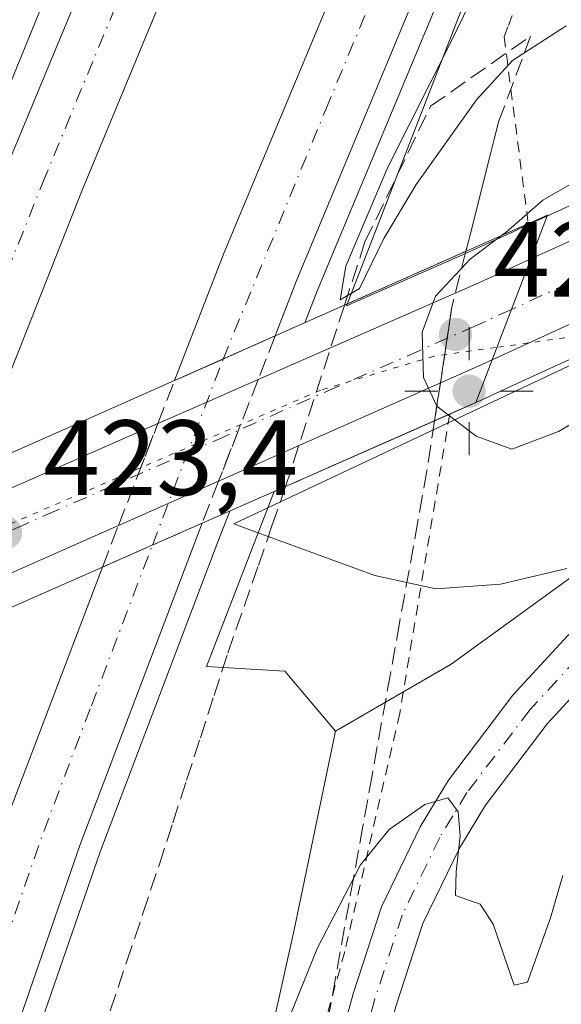
# Model space of a CAD drawing. Units: metres. Extents: x 604454 to 607919, y 4701456 to 4703821.
# Drawn here: x 607388 to 607439, y 4701602 to 4701694 of the extents above; entities that cross this region are included whole.
import ezdxf

# ---------------------------------------------------------------- set-up
doc = ezdxf.new("R2010")
doc.units = ezdxf.units.M
doc.header["$MEASUREMENT"] = 0
for name, pattern in [('DGN Style 2', [1.6480167562047852, 0.988810053722871, -0.6592067024819142]), ('DGN Style 3', [2.307223458686699, 1.648016756204785, -0.6592067024819142]), ('DGN Style 4', [2.6384748266838614, 1.318413404963828, -0.6592067024819142, 0.001648016756204785, -0.6592067024819142]), ('DGN Style 5', [1.1536117293433497, 0.4944050268614355, -0.6592067024819142])]:
    doc.linetypes.add(name, pattern=pattern)
for name, color, linetype, lineweight in [('Alambrada', 7, 'DGN Style 2', 0), ('Arcén (en calzada doble)', 91, 'Continuous', 13), ('Carretera de calzada doble Cxs', 1, 'Continuous', 13), ('Carretera de calzada doble eje', 1, 'DGN Style 4', 0), ('Carretera de calzada doble eje oculto', 23, 'DGN Style 4', 0), ('Carretera de calzada doble oculto Cxs', 2, 'DGN Style 3', 13), ('Carretera de calzada única Cxs', 7, 'Continuous', 13), ('Carretera de calzada única eje', 7, 'DGN Style 4', 0), ('Curva de nivel normal', 30, 'Continuous', 0), ('Matorral CxS', 135, 'Continuous', 0), ('Núcleo urbano CxS', 7, 'Continuous', 0), ('Pastizal CxS', 92, 'Continuous', 0), ('Pista no pavimentada Cxs', 111, 'Continuous', 0), ('Pista no pavimentada eje', 91, 'DGN Style 4', 0), ('Puente Cxs', 1, 'Continuous', 13), ('Punto de cota en terreno', 7, 'Continuous', 0), ('Punto geodésico', 7, 'Continuous', 0), ('Rótulo de punto de cota en construcción', 7, 'Continuous', 0), ('Talud superficial', 30, 'DGN Style 3', 0), ('Vía pecuaria CxS', 92, 'Continuous', 13), ('Vía pecuaria eje', 92, 'DGN Style 5', 0)]:
    doc.layers.add(name, color=color, linetype=linetype, lineweight=lineweight)
doc.styles.add('Style-Arial', font='txt')

# ---------------------------------------------------------------- blocks, each defined once
blk = doc.blocks.new('*U9')
at = {"layer": 'Pastizal CxS', "color": 92, "linetype": 'Continuous', "lineweight": 0}
for points in [[(607460.4628999997, 4701686.558499999, 419.2339000000065), (607437.4839000005, 4701676.029100001, 419.524900000004), (607434.8075000001, 4701674.8103, 419.0681999999942), (607434.8032000001, 4701674.808300001, 419.0675000000047), (607434.7988999998, 4701674.806299999, 419.0669000000053), (607429.9419, 4701672.577099999, 418.0053999999946), (607418.7867000002, 4701667.683499999, 415.8013999999966), (607429.0208999999, 4701694.035700001, 415.6757999999973), (607439.8262999998, 4701721.706499999, 415.8564999999944)], [(607461.4342999998, 4701657.9343, 417.974000000002), (607428.5877, 4701634.1557, 418.9177000000054), (607417.7828000003, 4701627.886, 417.3582000000025), (607413.0292999997, 4701633.506899999, 415.9891999999964), (607405.6816999996, 4701633.939099999, 415.8889999999956), (607412.0351999998, 4701650.298699999, 415.3561000000045), (607431.7374999998, 4701659.0075, 420.8944000000047), (607433.6695999998, 4701659.902799999, 421.1974999999948), (607433.6756999996, 4701659.9056, 421.1977999999945), (607433.6818000004, 4701659.908399999, 421.1980999999942), (607479.5782000005, 4701680.936699999, 419.3454000000056)]]:
    blk.add_polyline3d(points, dxfattribs=at)
blk = doc.blocks.new('*U16')
at = {"layer": 'Talud superficial', "color": 30, "linetype": 'DGN Style 3', "lineweight": 0}
blk.add_polyline3d([(607418.9501, 4701667.890100001, 416.4924000000028), (607418.6067000004, 4701667.7378, 416.4833000000072), (607420.5297999998, 4701673.659800001, 416.8478000000032), (607426.6682000002, 4701686.359800001, 416.0627999999998), (607436.0344000002, 4701692.921499999, 415.2280000000028), (607433.0181999998, 4701684.8782, 417.3218000000052), (607429.9782999996, 4701672.780999999, 420.2914000000019)], close=True, dxfattribs=at)
blk.add_polyline3d([(607396.6900000004, 4701601.720100001, 415.7335000000021), (607398.2100000001, 4701606.270099999, 415.6977999999945), (607399.7400000002, 4701610.8101, 415.8353999999963), (607401.2599999999, 4701615.360099999, 415.7525000000023), (607402.5499999998, 4701619.3201, 415.5947000000015), (607403.8300000001, 4701623.290100001, 415.7741999999998), (607405.1200000001, 4701627.2501, 415.985400000005), (607406.4000000004, 4701631.220100001, 416.1282000000065), (607407.6900000004, 4701635.1801, 416.2856000000029), (607410.5499999998, 4701643.4001, 416.0051999999997), (607411.8200000003, 4701647.090100001, 416.2409999999945), (607413.1001000004, 4701650.780099999, 416.4658000000054), (607427.0451999997, 4701656.933499999, 420.7186999999976), (607426.3300000001, 4701652.2501, 419.5424000000058), (607425.4800000006, 4701647.5001, 419.4677999999985), (607423.7599999999, 4701638.0001, 418.8136999999988), (607422.9100000003, 4701633.2501, 418.8834000000061), (607421.1900000004, 4701623.7501, 419.252999999997), (607420.3399999999, 4701619.0101, 419.5847000000067), (607419.4491999998, 4701614.09, 420.0743999999977), (607418.6200000001, 4701609.5101, 420.5062999999937), (607417.7699999996, 4701604.7601, 420.9190999999992), (607416.9100000003, 4701600.0101, 421.2258000000002)], dxfattribs=at)
blk = doc.blocks.new('5PATER')
at = {"layer": 'Núcleo urbano CxS', "linetype": 'Continuous', "lineweight": 0}
h = blk.add_hatch(color=51, dxfattribs=at)
edge = h.paths.add_edge_path()
edge.add_ellipse((0, 0), major_axis=(-0.1095731443231308, -0.1110710700762829), ratio=0.9994222409660322, start_angle=0, end_angle=360)
blk = doc.blocks.new('5PGEO')
at = {"layer": 'Punto geodésico', "linetype": 'Continuous', "lineweight": 0}
h = blk.add_hatch(color=5, dxfattribs=at)
edge = h.paths.add_edge_path()
edge.add_ellipse((9.672975540161133e-05, -1.615428924560547e-05), major_axis=(-0.1095731434929149, -0.1110710692347192), ratio=0.9994222409660306, start_angle=0, end_angle=360)
at = {"layer": 'Punto geodésico', "color": 5, "linetype": 'Continuous', "lineweight": 0}
for p, q in [((0, 0.291), (0, 0.6)), ((-0.292, 0), (-0.6, 0)), ((0.291, 0), (0.6, 0)), ((0, -0.291), (0, -0.6))]:
    blk.add_line(p, q, dxfattribs=at)

msp = doc.modelspace()

# ---------------------------------------------------------------- linework, layer by layer
at = {"layer": 'Alambrada', "color": 7, "linetype": 'DGN Style 2', "lineweight": 0}
for points in [[(607450.3000999996, 4701730.4001, 414.7375999999931), (607436.0500999996, 4701699.470100001, 416.1955000000016), (607433.9001000002, 4701693.770099999, 415.2562000000034), (607433.5500999996, 4701692.850099999, 415.1972999999998), (607435.7801000001, 4701675.590100001, 421.3090999999986)], [(607428.4645999996, 4701657.5766, 421.0424999999959), (607428.4600999998, 4701657.550100001, 421.0440999999992), (607423.7801000001, 4701629.5601, 419.1073000000033), (607418.6401000004, 4701607.2601, 420.7363999999943), (607407.6401000004, 4701567.880100001, 422.3757000000041), (607395.6001000004, 4701528.850099999, 422.972299999994), (607384.9567, 4701499.6985, 422.9894000000059), (607384.9566000003, 4701499.6984, 422.9894000000059)]]:
    msp.add_polyline3d(points, dxfattribs=at)
at = {"layer": 'Arcén (en calzada doble)', "color": 91, "linetype": 'Continuous', "lineweight": 13}
for points in [[(607901.0278000003, 4702375.9165, 421.085699999996), (607899.0100999996, 4702373.7301, 421.0406999999978), (607866.3901000004, 4702339.0801, 420.6227000000072), (607839.6001000004, 4702311.2301, 421.0341000000044), (607783.6401000004, 4702254.0601, 421.0917999999947), (607757.0701000001, 4702227.4301, 423.8215999999957), (607731.8901000004, 4702200.890100001, 419.6511000000028), (607698.5500999996, 4702166.440099999, 419.2719999999972), (607645.6901000004, 4702107.7601, 418.6543999999994), (607609.2600999996, 4702063.9301, 418.2768000000069), (607592.1901000004, 4702042.360099999, 418.4054999999935), (607561.3501000004, 4702001.1801, 418.857999999993), (607542.7100999998, 4701974.920100001, 419.1717999999965), (607515.0701000001, 4701933.350099999, 418.5124000000069), (607497.3201000001, 4701905.340100001, 418.4645000000019), (607477.1001000004, 4701871.4301, 419.3776000000071), (607450.3000999996, 4701823.100099999, 418.3277999999991), (607437.1401000004, 4701797.610099999, 416.5736999999936), (607423.0500999996, 4701768.9101, 416.3901999999944), (607408.0701000001, 4701736.5701, 416.7286000000022), (607394.3300999999, 4701705.7301, 416.5578999999998), (607375.5100999996, 4701659.5101, 417.1800999999978), (607370.4401000004, 4701646.4101, 419.2654000000039), (607370.4346000003, 4701646.3958, 419.2636999999959)], [(607901.7812999999, 4702327.215299999, 421.4600000000065), (607898.5800999999, 4702323.850099999, 421.5093999999954), (607858.8501000004, 4702282.6501, 420.8554000000004), (607826.6401000004, 4702249.9901, 420.2214999999997), (607791.4200999998, 4702213.390100001, 419.678700000004), (607761.4101, 4702182.630100001, 419.4170000000013), (607738.5100999996, 4702158.6601, 419.3831000000064), (607704.0000999998, 4702121.4001, 419.0495999999985), (607674.0800999999, 4702088.0701, 418.250199999995), (607630.1601, 4702035.590100001, 417.6500999999989), (607603.5800999999, 4702000.840100001, 417.2590000000055), (607578.5500999996, 4701966.720100001, 417.7538000000059), (607549.8901000004, 4701923.710100001, 416.6377000000066), (607520.3501000004, 4701876.970100001, 416.3380000000034), (607497.2600999996, 4701837.1801, 416.4364999999962), (607486.6001000004, 4701817.610099999, 416.6613999999972), (607463.0500999996, 4701772.470100001, 415.7753999999986), (607451.4401000004, 4701749.1801, 415.8169999999955), (607428.3501000004, 4701698.5601, 416.0078999999969), (607416.1001000004, 4701669.1501, 416.4106999999931), (607414.8901000004, 4701666.090100001, 416.4959999999992)], [(607407.8864000002, 4701648.480699999, 416.6149000000005), (607406.7500999998, 4701645.590100001, 416.5898000000016), (607395.7301000003, 4701616.600099999, 416.3059999999969), (607385.0301000001, 4701585.7601, 416.4097000000039), (607375.7600999996, 4701558.040100001, 416.6606999999931), (607367.9401000004, 4701532.850099999, 416.7045000000071), (607358.3733000001, 4701499.2937, 416.5984999999928)]]:
    msp.add_polyline3d(points, dxfattribs=at)
at = {"layer": 'Carretera de calzada doble Cxs', "color": 1, "linetype": 'Continuous', "lineweight": 13, "extrusion": (0.3998860246694155, -0.899848386242131, 0.1742528308278641), "elevation": -3987817.334298981, "flags": 128}
msp.add_lwpolyline([(2464401.769575417, 706107.8498359224), (2464406.741908689, 706107.809495659), (2464406.909207279, 706107.8052538589), (2464412.062139967, 706107.7882943951)], dxfattribs=at)
at = {"layer": 'Carretera de calzada doble Cxs', "color": 1, "linetype": 'Continuous', "lineweight": 13, "extrusion": (-0.00534262556781009, -0.002339417738324026, 0.999982991593701), "elevation": -13827.51476134104, "flags": 128}
msp.add_lwpolyline([(607398.8577469866, 4701627.857495907), (607394.177354574, 4701625.808090299)], dxfattribs=at)
at = {"layer": 'Carretera de calzada doble Cxs', "color": 1, "linetype": 'Continuous', "lineweight": 13, "extrusion": (0.1645663863965396, 0.07242093523110885, 0.9837037727937392), "elevation": 440865.2020286912, "flags": 128}
msp.add_lwpolyline([(4058716.707391166, -2409742.86780426), (4058716.707391166, -2409737.692517339)], dxfattribs=at)
at = {"layer": 'Carretera de calzada doble Cxs', "color": 1, "linetype": 'Continuous', "lineweight": 13}
for points in [[(607901.2592000002, 4702360.962900001, 421.2016000000004), (607873.9101, 4702331.9301, 420.9198000000034), (607834.7301000003, 4702291.5001, 420.3555999999954), (607794.5800999999, 4702250.4001, 419.920499999993), (607739.5800999999, 4702193.710100001, 419.2599999999948), (607706.1001000004, 4702158.630100001, 418.9939000000013), (607683.0100999996, 4702133.690099999, 418.7881999999955), (607653.9200999998, 4702100.690099999, 418.3242999999929), (607617.3300999999, 4702056.890100001, 417.9438999999985), (607569.9801000003, 4701994.9001, 417.2388999999966), (607535.7500999998, 4701946.1801, 416.7565999999933), (607523.6001000004, 4701927.8301, 416.6803000000073), (607505.9801000003, 4701900.0101, 416.5317000000068), (607485.9101, 4701866.3301, 416.3806999999942), (607459.2801000001, 4701818.340100001, 416.2416999999987), (607446.2100999998, 4701793.050100001, 416.227899999998), (607432.2301000003, 4701764.520099999, 416.1766000000061), (607417.3201000001, 4701732.360099999, 416.241399999999), (607403.6700999998, 4701701.720100001, 416.3986000000005), (607394.0100999996, 4701678.360099999, 416.4682999999932), (607383.6700999998, 4701652.2601, 417.4523000000045)], [(607402.7100999998, 4701660.690099999, 416.607600000003), (607407.3501000004, 4701672.670100001, 416.3821000000025), (607419.6901000004, 4701702.3101, 416.4812999999995), (607442.9600999998, 4701753.2601, 416.6236000000063), (607454.6601, 4701776.720100001, 416.5593999999983), (607478.3000999996, 4701822.0801, 416.7580000000016), (607489.0301000001, 4701841.770099999, 416.6543999999994), (607512.2801000001, 4701881.840100001, 416.5589000000036), (607541.9801000003, 4701928.840100001, 417.0402000000031), (607555.3000999996, 4701949.1501, 417.213699999993), (607571.2801000001, 4701972.0001, 417.4746000000014), (607596.3901000004, 4702006.2401, 417.786500000002), (607623.1401000004, 4702041.210100001, 418.204700000002), (607667.2100999998, 4702093.860099999, 418.741399999999), (607697.0500999996, 4702127.690099999, 419.1863000000012), (607754.3000999996, 4702189.210100001, 419.8086000000039), (607782.9801000003, 4702218.940099999, 419.7734999999957), (607801.9801000003, 4702237.9901, 420.0485000000045), (607846.0500999996, 4702283.040100001, 420.699099999998), (607891.8000999996, 4702330.3201, 421.3179999999993), (607901.5725999996, 4702340.7062, 421.4501000000019)], [(607374.2801000001, 4701648.100099999, 419.0377000000008), (607378.1401000004, 4701658.5101, 416.9517999999953), (607387.2100999998, 4701681.1501, 416.8393999999971), (607396.9200999998, 4701704.610099999, 416.7045999999973), (607410.6201, 4701735.4101, 416.6153000000049), (607425.5800999999, 4701767.690099999, 416.4988000000012), (607439.6401000004, 4701796.350099999, 416.6057000000001), (607452.7801000001, 4701821.800100001, 417.0194000000047), (607465.3901000004, 4701844.920100001, 417.1003999999957), (607479.5301000001, 4701870.0101, 417.752999999997), (607499.7100999998, 4701903.880100001, 417.3417000000045), (607517.4200999998, 4701931.840100001, 417.1826000000001), (607529.6601, 4701950.3101, 418.254700000005), (607545.0100999996, 4701973.3301, 418.0283999999957), (607563.6201, 4701999.540100001, 417.9453999999969), (607594.4200999998, 4702040.6601, 418.2305999999954), (607611.4401000004, 4702062.1601, 418.3307999999961), (607647.8201000001, 4702105.9301, 418.7449999999953), (607654.9600999998, 4702113.9301, 418.7857999999979), (607677.3300999999, 4702138.710100001, 419.1324000000022), (607700.6001000004, 4702164.540100001, 419.3570000000037)], [(607736.9401000004, 4702160.140100001, 419.2786999999953), (607702.3901000004, 4702122.850099999, 418.8282999999938), (607672.4401000004, 4702089.4901, 418.3671999999933), (607628.4600999998, 4702036.9301, 417.7608000000037), (607601.8501000004, 4702002.1501, 417.3858999999939), (607576.7801000001, 4701967.970100001, 417.0714000000008), (607561.3300999999, 4701945.130100001, 417.0090999999957), (607548.0701000001, 4701924.890100001, 416.5927999999985), (607533.6700999998, 4701902.380100001, 417.0007000000041), (607518.5000999998, 4701878.090100001, 416.2566999999981), (607506.6601, 4701857.970100001, 416.3965999999928), (607495.3701, 4701838.2401, 416.3010999999969), (607484.6901000004, 4701818.640100001, 416.7642000000051), (607472.3000999996, 4701795.2301, 416.0338999999949), (607461.1201, 4701773.440099999, 415.9977000000072), (607449.5000999998, 4701750.110099999, 415.9888000000064), (607438.6201, 4701726.670100001, 416.3637000000017), (607426.3501000004, 4701699.420100001, 416.0804999999964), (607414.1001000004, 4701669.960100001, 416.3723999999929), (607412.1201, 4701664.860099999, 416.547000000006)], [(607446.2100999998, 4701793.050100001, 416.227899999998), (607432.2301000003, 4701764.520099999, 416.1766000000061), (607417.3201000001, 4701732.360099999, 416.241399999999), (607403.6700999998, 4701701.720100001, 416.3986000000005), (607394.0100999996, 4701678.360099999, 416.4682999999932), (607383.6700999998, 4701652.2601, 417.4523000000045), (607378.9600999998, 4701650.180000001, 417.8420000000042), (607378.9360999997, 4701650.169299999, 417.8457000000053), (607374.2801000001, 4701648.100099999, 419.0377000000008), (607378.1401000004, 4701658.5101, 416.9517999999953), (607387.2100999998, 4701681.1501, 416.8393999999971), (607396.9200999998, 4701704.610099999, 416.7045999999973), (607410.6201, 4701735.4101, 416.6153000000049), (607425.5800999999, 4701767.690099999, 416.4988000000012), (607439.6401000004, 4701796.350099999, 416.6057000000001)], [(607449.5000999998, 4701750.110099999, 415.9888000000064), (607438.6201, 4701726.670100001, 416.3637000000017), (607426.3501000004, 4701699.420100001, 416.0804999999964), (607414.1001000004, 4701669.960100001, 416.3723999999929), (607412.1201, 4701664.860099999, 416.547000000006), (607407.4101, 4701662.770099999, 416.5636999999988), (607407.2571, 4701662.702299999, 416.5679999999993), (607402.7100999998, 4701660.690099999, 416.607600000003), (607407.3501000004, 4701672.670100001, 416.3821000000025), (607419.6901000004, 4701702.3101, 416.4812999999995), (607442.9600999998, 4701753.2601, 416.6236000000063)], [(607405.3000999996, 4701647.340100001, 416.7486000000063), (607404.8901000004, 4701646.300100001, 416.6741000000038), (607393.8701, 4701617.290100001, 416.4052999999985), (607383.1700999998, 4701586.4101, 416.5345999999991), (607373.8901000004, 4701558.6501, 416.6579999999958), (607366.0500999996, 4701533.4301, 416.7498000000051), (607357.8000999996, 4701505.5701, 416.6975999999996), (607356.0323000001, 4701499.257999999, 416.6837999999989)], [(607348.5800999999, 4701499.144500001, 417.2537000000011), (607359.1001000004, 4701535.540100001, 417.1051000000007), (607366.9801000003, 4701560.860099999, 416.9685000000027), (607376.3000999996, 4701588.7501, 416.8966999999975), (607387.0500999996, 4701619.7601, 416.6073999999935), (607395.9600999998, 4701643.2401, 417.6493000000046)]]:
    msp.add_polyline3d(points, dxfattribs=at)
msp.add_polyline3d([(607395.9600999998, 4701643.2401, 417.6493000000046), (607400.6196999997, 4701645.290899999, 416.7188000000024), (607405.3000999996, 4701647.340100001, 416.7486000000063), (607404.8901000004, 4701646.300100001, 416.6741000000038), (607393.8701, 4701617.290100001, 416.4052999999985), (607383.1700999998, 4701586.4101, 416.5345999999991), (607373.8901000004, 4701558.6501, 416.6579999999958), (607366.0500999996, 4701533.4301, 416.7498000000051), (607357.8000999996, 4701505.5701, 416.6975999999996), (607356.0323999999, 4701499.257999999, 416.6837999999989), (607348.5800999999, 4701499.144500001, 417.2537000000011), (607359.1001000004, 4701535.540100001, 417.1051000000007), (607366.9801000003, 4701560.860099999, 416.9685000000027), (607376.3000999996, 4701588.7501, 416.8966999999975), (607387.0500999996, 4701619.7601, 416.6073999999935)], close=True, dxfattribs=at)
at = {"layer": 'Carretera de calzada doble eje', "color": 1, "linetype": 'DGN Style 4', "lineweight": 0}
for points in [[(607703.2801000001, 4702162.040100001, 419.3107000000018), (607680.0500999996, 4702136.2601, 419.0378999999957), (607657.6901000004, 4702111.4801, 418.7480999999971), (607650.5800999999, 4702103.550100001, 418.6699999999983), (607614.2801000001, 4702059.840100001, 418.2173999999941), (607597.3201000001, 4702038.4301, 418.0050999999949), (607566.5701000001, 4701997.380100001, 417.5862000000052), (607548.0301000001, 4701971.2501, 417.295299999998), (607532.7100999998, 4701948.270099999, 417.0463000000018), (607520.5000999998, 4701929.840100001, 416.9444999999978), (607502.8201000001, 4701901.960100001, 416.7660000000033), (607482.7100999998, 4701868.1801, 416.639599999995), (607468.5800999999, 4701843.1501, 416.5651999999973), (607456.0100999996, 4701820.0801, 416.5859000000055), (607442.9101, 4701794.710100001, 416.4881000000024), (607428.8901000004, 4701766.110099999, 416.4149999999936), (607413.9600999998, 4701733.9001, 416.4486000000034), (607400.2801000001, 4701703.1801, 416.6233000000066), (607390.6001000004, 4701679.7601, 416.7048000000068), (607381.5500999996, 4701657.1801, 416.7788), (607378.9360999997, 4701650.169299999, 417.8457000000053)], [(607407.2571, 4701662.702299999, 416.5679999999993), (607416.8501000004, 4701686.040100001, 416.2638000000007), (607423.0301000001, 4701700.850099999, 416.2513999999938), (607428.8300999999, 4701713.590100001, 416.8454999999958), (607434.9801000003, 4701727.2301, 416.2997999999934), (607440.7801000001, 4701739.970100001, 416.232999999993)], [(607352.3015000002, 4701499.201199999, 416.8770999999979), (607353.8701, 4701504.640100001, 416.8698000000004), (607354.7600999996, 4701507.800100001, 416.8791000000056), (607358.8901000004, 4701521.7301, 416.8435999999929), (607362.5701000001, 4701534.4801, 416.7752999999939), (607366.5000999998, 4701547.090100001, 416.777700000006), (607370.4401000004, 4701559.7601, 416.776199999993), (607375.0800999999, 4701573.690099999, 416.724000000002), (607379.7301000003, 4701587.5801, 416.6886999999988), (607385.0800999999, 4701603.0101, 416.6855000000069), (607390.4600999998, 4701618.5101, 416.5429000000004), (607394.9200999998, 4701630.2601, 416.4998999999953), (607400.6398999998, 4701645.299900001, 416.7179000000033)]]:
    msp.add_polyline3d(points, dxfattribs=at)
at = {"layer": 'Carretera de calzada doble eje oculto', "color": 23, "linetype": 'DGN Style 4', "lineweight": 0, "extrusion": (0.9347079221898044, -0.3554166635366844, 0.0003089920225506504), "elevation": -1103300.766803199, "flags": 128}
msp.add_lwpolyline([(4610545.638104688, 757.6290715839312), (4610554.874200444, 757.1529715612033), (4610564.256129867, 757.4791715767714)], dxfattribs=at)
at = {"layer": 'Carretera de calzada doble oculto Cxs', "color": 2, "linetype": 'DGN Style 3', "lineweight": 13, "extrusion": (0.3998860246694155, -0.899848386242131, 0.1742528308278641), "elevation": -3987817.334298981, "flags": 128}
msp.add_lwpolyline([(2464401.769575417, 706107.8498359224), (2464406.741908689, 706107.809495659), (2464406.909207279, 706107.8052538589), (2464412.062139967, 706107.7882943951)], dxfattribs=at)
at = {"layer": 'Carretera de calzada doble oculto Cxs', "color": 2, "linetype": 'DGN Style 3', "lineweight": 13, "extrusion": (-0.01949555296190855, -0.04998244605391507, 0.9985598021656875), "elevation": -246426.5983007383, "flags": 128}
msp.add_lwpolyline([(-1142621.126285376, 4594376.237017511), (-1142621.126285376, 4594371.847454772)], dxfattribs=at)
at = {"layer": 'Carretera de calzada doble oculto Cxs', "color": 2, "linetype": 'DGN Style 3', "lineweight": 13, "extrusion": (-0.009645239867311802, -0.02470817399087665, 0.999648175852854), "elevation": -121611.5341846393, "flags": 128}
msp.add_lwpolyline([(-1143899.543648115, 4599045.139814543), (-1143899.543648114, 4599049.460423883)], dxfattribs=at)
at = {"layer": 'Carretera de calzada doble oculto Cxs', "color": 2, "linetype": 'DGN Style 3', "lineweight": 13, "extrusion": (0.9318285028355676, -0.3627438951291089, 0.01060697175383893), "elevation": -1139491.885578518, "flags": 128}
msp.add_lwpolyline([(4601734.855750403, 12503.57313890916), (4601729.766995642, 12503.18681717644), (4601724.658179535, 12503.50083484166)], dxfattribs=at)
at = {"layer": 'Carretera de calzada doble oculto Cxs', "color": 2, "linetype": 'DGN Style 3', "lineweight": 13, "extrusion": (-0.93287806779366, 0.3601755875835411, 0.003472281442846078), "elevation": 1126792.197333234, "flags": 128}
msp.add_lwpolyline([(-4604860.995087214, -3496.006712026684), (-4604866.090840906, -3496.370114217415), (-4604871.208926084, -3496.067712394419)], dxfattribs=at)
at = {"layer": 'Carretera de calzada doble oculto Cxs', "color": 2, "linetype": 'DGN Style 3', "lineweight": 13, "extrusion": (0.04341384863249768, 0.1117070190520686, 0.992792415181248), "elevation": 551990.555602894, "flags": 128}
msp.add_lwpolyline([(1136996.040524334, -4569137.156497621), (1136996.040524334, -4569132.906066048)], dxfattribs=at)
at = {"layer": 'Carretera de calzada doble oculto Cxs', "color": 2, "linetype": 'DGN Style 3', "lineweight": 13, "extrusion": (0.09113010871782416, 0.2367026850286204, 0.9672988897881147), "elevation": 1168647.630561223, "flags": 128}
msp.add_lwpolyline([(1122417.094560324, -4455201.652605318), (1122417.094560324, -4455205.970943654)], dxfattribs=at)
at = {"layer": 'Carretera de calzada doble oculto Cxs', "color": 2, "linetype": 'DGN Style 3', "lineweight": 13, "extrusion": (-0.00534262556781009, -0.002339417738324026, 0.999982991593701), "elevation": -13827.51476134104, "flags": 128}
msp.add_lwpolyline([(607398.8577469866, 4701627.857495907), (607394.177354574, 4701625.808090299)], dxfattribs=at)
at = {"layer": 'Carretera de calzada doble oculto Cxs', "color": 2, "linetype": 'DGN Style 3', "lineweight": 13, "extrusion": (0.1645663863965396, 0.07242093523110885, 0.9837037727937392), "elevation": 440865.2020286912, "flags": 128}
msp.add_lwpolyline([(4058716.707391166, -2409742.86780426), (4058716.707391166, -2409737.692517339)], dxfattribs=at)
at = {"layer": 'Carretera de calzada doble oculto Cxs', "color": 2, "linetype": 'DGN Style 3', "lineweight": 13}
msp.add_polyline3d([(607400.6196999997, 4701645.290899999, 416.7188000000024), (607395.9600999998, 4701643.2401, 417.6493000000046), (607397.4609000003, 4701647.138300001, 416.5540000000037), (607399.2950999998, 4701651.8925, 416.1906000000017), (607401.1394999997, 4701656.6667, 416.4930000000023), (607402.7100999998, 4701660.690099999, 416.607600000003), (607407.2571, 4701662.702299999, 416.5679999999993), (607407.4101, 4701662.770099999, 416.5636999999988), (607412.1201, 4701664.860099999, 416.547000000006), (607410.5273000002, 4701660.776500001, 416.3114999999962), (607408.6851000005, 4701656.0329, 415.9251999999979), (607406.8287000004, 4701651.2733, 416.2391999999964), (607405.3000999996, 4701647.340100001, 416.7486000000063)], close=True, dxfattribs=at)
at = {"layer": 'Carretera de calzada única Cxs', "color": 7, "linetype": 'Continuous', "lineweight": 13, "extrusion": (-0.4255075407688572, 0.8921718045358115, 0.1515678196061192), "elevation": 3936294.519003044, "flags": 128}
msp.add_lwpolyline([(-2572223.922539704, -603167.7471895884), (-2572246.456431168, -603163.0923111282), (-2572251.825394852, -603162.5715952248)], dxfattribs=at)
at = {"layer": 'Carretera de calzada única Cxs', "color": 7, "linetype": 'Continuous', "lineweight": 13, "extrusion": (0.004707145359217508, 0.01225413874440298, 0.9999138357209586), "elevation": 60895.62277250132, "flags": 128}
msp.add_lwpolyline([(607423.7050517823, 4701269.400454383), (607427.3356371871, 4701278.851163986)], dxfattribs=at)
msp.add_lwpolyline([(607423.7050517823, 4701269.400454383), (607427.3356371871, 4701278.851163986)], dxfattribs=at)
at = {"layer": 'Carretera de calzada única Cxs', "color": 7, "linetype": 'Continuous', "lineweight": 13, "extrusion": (-0.05866956135391391, -0.3120748363542922, 0.9482442612982064), "elevation": -1502508.64748052, "flags": 128}
msp.add_lwpolyline([(-271712.5740532458, 4488122.753593981), (-271714.2965594013, 4488121.457071927), (-271735.6265538695, 4488105.996747136)], dxfattribs=at)
at = {"layer": 'Carretera de calzada única Cxs', "color": 7, "linetype": 'Continuous', "lineweight": 13, "extrusion": (-0.4007107567307975, 0.9160546222005973, 0.01657765318591956), "elevation": 4063589.055759104, "flags": 128}
msp.add_lwpolyline([(-2440752.4272805, -66957.47826840378), (-2440757.436267419, -66957.73960431623), (-2440762.675267416, -66957.65979334872)], dxfattribs=at)
at = {"layer": 'Carretera de calzada única Cxs', "color": 7, "linetype": 'Continuous', "lineweight": 13, "extrusion": (0.06213300863734319, 0.0273237932150632, 0.9976937904798308), "elevation": 166622.287255898, "flags": 128}
msp.add_lwpolyline([(4059359.631372312, -2442999.560024512), (4059359.631372311, -2443020.287642191)], dxfattribs=at)
at = {"layer": 'Carretera de calzada única Cxs', "color": 7, "linetype": 'Continuous', "lineweight": 13, "extrusion": (0.02811140845180493, 0.01240853497358854, 0.9995277769900469), "elevation": 75831.70835863348, "flags": 128}
msp.add_lwpolyline([(4055979.880371946, -2453109.187654589), (4055979.880371947, -2453098.942997402)], dxfattribs=at)
at = {"layer": 'Carretera de calzada única Cxs', "color": 7, "linetype": 'Continuous', "lineweight": 13, "extrusion": (0.206900552007013, 0.09147069754777981, 0.9740766258715564), "elevation": 556139.5688265052, "flags": 128}
msp.add_lwpolyline([(4054553.721037741, -2392847.79401325), (4054553.72103774, -2392826.724101388)], dxfattribs=at)
at = {"layer": 'Carretera de calzada única Cxs', "color": 7, "linetype": 'Continuous', "lineweight": 13}
for points in [[(607905.1415999997, 4702110.031099999, 408.7262000000046), (607861.9600999998, 4702060.090100001, 409.3013999999966), (607775.2801000001, 4701959.340100001, 408.7305000000051), (607731.8300999999, 4701909.520099999, 408.8607999999949), (607676.4200999998, 4701844.9301, 409.9042000000045), (607650.2801000001, 4701815.710100001, 411.0966000000044), (607629.5301000001, 4701793.440099999, 412.097299999994), (607603.5301000001, 4701767.690099999, 413.5837999999931), (607585.1700999998, 4701751.440099999, 414.530700000003), (607574.6601, 4701743.090100001, 415.1024000000034), (607561.8000999996, 4701733.300100001, 415.7712000000029), (607547.5100999996, 4701723.2601, 416.4961999999941), (607532.8701, 4701713.6601, 417.146900000007), (607507.1700999998, 4701698.220100001, 418.3279000000039), (607494.1601, 4701691.300100001, 418.8059000000067), (607478.5500999996, 4701683.7601, 419.4959999999992), (607432.4200999998, 4701662.630100001, 421.5602000000072)], [(607436.0500999996, 4701672.0801, 421.4272999999957), (607438.7301000003, 4701673.300100001, 421.3269), (607461.7100999998, 4701683.8301, 420.2888999999996), (607469.2500999998, 4701687.270099999, 419.7231999999931), (607476.7301000003, 4701690.840100001, 419.6535000000004), (607484.1700999998, 4701694.5101, 419.2290000000066), (607491.5500999996, 4701698.300100001, 418.8313000000053), (607498.8501000004, 4701702.1801, 418.386599999998), (607506.1201, 4701706.1801, 418.0841999999975), (607513.3201000001, 4701710.3101, 417.7054999999964), (607520.4600999998, 4701714.5101, 417.5913), (607527.5301000001, 4701718.840100001, 417.1576999999961), (607534.5500999996, 4701723.2601, 416.8092000000034), (607541.4801000003, 4701727.8101, 416.3810999999987), (607552.7100999998, 4701735.5001, 415.7170000000042), (607570.2500999998, 4701748.640100001, 414.9719999999944), (607584.5000999998, 4701760.340100001, 414.040599999993), (607599.6700999998, 4701773.960100001, 413.5083000000013), (607614.1601, 4701788.0101, 413.1045000000013), (607629.6401000004, 4701804.0801, 411.665399999998), (607636.4600999998, 4701811.460100001, 411.3462)], [(607478.5500999996, 4701683.7601, 419.4959999999992), (607432.4200999998, 4701662.630100001, 421.5602000000072), (607436.0500999996, 4701672.0801, 421.4272999999957), (607438.7301000003, 4701673.300100001, 421.3269), (607461.7100999998, 4701683.8301, 420.2888999999996)]]:
    msp.add_polyline3d(points, dxfattribs=at)
msp.add_polyline3d([(607349.9401000004, 4701626.190099999, 422.1405999999988), (607338.4801000003, 4701620.9301, 424.6328999999969), (607340.4801000003, 4701629.630100001, 424.5730999999942), (607368.3701, 4701642.2601, 418.6575000000012), (607372.8289000001, 4701644.2227, 419.4796999999963), (607382.2093000002, 4701648.3419, 417.899900000004), (607401.1394999997, 4701656.6667, 416.4930000000023), (607405.7269000001, 4701658.678099999, 416.2317000000039), (607410.5273000002, 4701660.776500001, 416.3114999999962), (607431.1700999998, 4701669.840100001, 420.912599999996), (607436.0500999996, 4701672.0801, 421.4272999999957), (607432.4200999998, 4701662.630100001, 421.5602000000072), (607430.5000999998, 4701661.7401, 421.1484999999957), (607406.8287000004, 4701651.2733, 416.2391999999964), (607397.4609000003, 4701647.138300001, 416.5540000000037), (607378.6898999996, 4701638.839600001, 421.3203000000067), (607373.9140999997, 4701636.7283, 421.4838000000018), (607369.2984999996, 4701634.683700001, 420.0673999999999), (607364.1901000004, 4701632.4301, 422.5832999999984)], close=True, dxfattribs=at)
at = {"layer": 'Carretera de calzada única eje', "color": 7, "linetype": 'DGN Style 4', "lineweight": 0}
for points in [[(607447.0701000001, 4701673.2301, 420.8418999999994), (607434.2301000003, 4701667.340100001, 421.4208000000072)], [(607434.2301000003, 4701667.340100001, 421.4208000000072), (607431.8000999996, 4701666.2301, 421.2676000000066), (607430.8201000001, 4701665.790100001, 420.9691000000021), (607425.6700999998, 4701663.5101, 419.2688999999955), (607417.9200999998, 4701660.100099999, 416.6731), (607415.3501000004, 4701658.9801, 416.3460000000051), (607407.4801000003, 4701655.5001, 415.9419999999955), (607404.8501000004, 4701654.340100001, 416.1824999999953), (607403.9227, 4701653.9329, 416.2418000000035), (607402.2301000003, 4701653.190099999, 416.2912000000069), (607396.9600999998, 4701650.860099999, 416.287599999996), (607391.5701000001, 4701648.5001, 417.7151000000013), (607388.7500999998, 4701647.2601, 417.4995000000054), (607379.6700999998, 4701643.2501, 419.7863999999972), (607375.5000999998, 4701641.308900001, 420.3959999999934), (607370.8425000003, 4701639.3575, 419.803700000004), (607366.2801000001, 4701637.340100001, 418.2590000000055), (607352.3300999999, 4701631.020099999, 421.9394999999931), (607339.4775, 4701625.2689, 424.7225000000035)]]:
    msp.add_polyline3d(points, dxfattribs=at)
at = {"layer": 'Curva de nivel normal', "color": 30, "linetype": 'Continuous', "lineweight": 0, "flags": 128}
for points, elevation in [([(607441.3600000005, 4701719.540100001), (607438.79, 4701714.2601), (607436.9299999997, 4701708.7301), (607433.7599999999, 4701703.0701), (607428.5999999996, 4701692.4001), (607422.6799999997, 4701680.670100001), (607418.7400000002, 4701671.380100001), (607418.2000000002, 4701668.2301), (607420.0199999996, 4701669.290100001), (607422.2999999998, 4701673.970100001), (607425.3300000001, 4701679.030099999), (607430.9600000001, 4701686.970100001), (607434.3300000001, 4701690.640100001), (607439.3600000005, 4701693.880100001)], 415), ([(607428.3200000003, 4701657.4901), (607430.9400000004, 4701655.4901), (607434.2800000003, 4701654.2601), (607438.6399999997, 4701655.9101), (607449.1600000003, 4701662.100099999), (607457.5599999996, 4701668.0601), (607461.4000000004, 4701672.460100001), (607461.9600000001, 4701675.700099999), (607459.0199999996, 4701682.4001), (607458.5, 4701684.0101), (607456.5300000003, 4701684.970100001), (607450.4100000003, 4701683.960100001), (607443.3399999999, 4701681.120100001), (607437.1600000003, 4701677.5801), (607433.7400000002, 4701674.5801), (607433.3053000001, 4701674.2565)], 420), ([(607433.3053000001, 4701674.2565), (607430.3899999997, 4701672.0701), (607427.1399999997, 4701668.600099999), (607425.8799999999, 4701665.220100001), (607426, 4701660.970100001), (607427.2599999999, 4701658.300100001), (607428.3200000003, 4701657.4901)], 420), ([(607377.1879000004, 4701499.5801), (607394.5800000001, 4701549.6801), (607408.6200000001, 4701589.170100001), (607416.0800000001, 4701607.610099999), (607419.4491999998, 4701614.09), (607420.1200000001, 4701615.380100001), (607422.7800000003, 4701618.690099999), (607426.1200000001, 4701621.020099999), (607428.2699999996, 4701621.640100001), (607429.25, 4701620.340100001), (607429.4500000002, 4701618.0801), (607429.0700000003, 4701614.710100001), (607428.9900000002, 4701612.5001), (607431.3200000003, 4701611.690099999), (607432.5300000003, 4701609.8101), (607434.4800000006, 4701604.120100001), (607435.7400000002, 4701604.390100001), (607437.8899999997, 4701610.4101), (607439.0499999998, 4701614.380100001)], 420)]:
    msp.add_lwpolyline(points, dxfattribs=dict(at, elevation=elevation))
at = {"layer": 'Matorral CxS', "color": 135, "linetype": 'Continuous', "lineweight": 0, "extrusion": (-0.4742380702101235, 0.6774066559704793, 0.5623330643046617), "elevation": 2897088.081061949, "flags": 128}
msp.add_lwpolyline([(-3194060.956523984, -1969632.492778312), (-3194020.411375067, -1969631.351542808), (-3194007.964275329, -1969633.237477711)], dxfattribs=at)
at = {"layer": 'Matorral CxS', "color": 135, "linetype": 'Continuous', "lineweight": 0}
msp.add_polyline3d([(607680.4271, 4701542.604499999, 415.1705999999977), (607673.6972000003, 4701504.0944, 424.4906000000047), (607433.3212000001, 4701500.434699999, 429.6052000000054), (607428.0415000003, 4701501.331700001, 429.209600000002), (607416.0531000001, 4701503.3683, 427.5721000000049), (607394.0598999998, 4701499.836999999, 423.7985999999946), (607383.4468, 4701499.6754, 421.763300000006), (607397.9008999999, 4701537.5255, 422.0106999999989), (607413.8923000004, 4701609.294700001, 418.0132000000012), (607417.7828000003, 4701627.886, 417.3582000000025), (607428.5877, 4701634.1557, 418.9177000000054), (607461.4342999998, 4701657.9343, 417.974000000002), (607462.5109000001, 4701643.404300001, 419.6567000000068), (607462.8614999996, 4701628.219900001, 421.2770000000019), (607465.7559000002, 4701624.642100001, 422.2134999999981), (607492.9836999997, 4701604.970899999, 427.7084999999934), (607553.9035, 4701574.5251, 427.8748000000051), (607581.4086999996, 4701567.9209, 423.5319000000018), (607621.0164999999, 4701551.410499999, 419.8454999999958), (607659.3746999997, 4701545.7249, 416.4193999999989)], close=True, dxfattribs=at)
msp.add_polyline3d([(607417.7828000003, 4701627.886, 417.3582000000025), (607413.8923000004, 4701609.294700001, 418.0132000000012), (607397.9008999999, 4701537.5255, 422.0106999999989), (607383.4469, 4701499.6755, 421.7633999999962)], dxfattribs=at)
at = {"layer": 'Núcleo urbano CxS', "color": 7, "linetype": 'Continuous', "lineweight": 0}
for points in [[(607439.8262999998, 4701721.706499999, 415.8564999999944), (607429.0208999999, 4701694.035700001, 415.6757999999973), (607418.7867000002, 4701667.683499999, 415.8013999999966), (607429.9419, 4701672.577099999, 418.0053999999946), (607434.7988999998, 4701674.806299999, 419.0669000000053), (607434.8032000001, 4701674.808300001, 419.0675000000047), (607434.8075000001, 4701674.8103, 419.0681999999942), (607437.4839000005, 4701676.029100001, 419.524900000004), (607460.4628999997, 4701686.558499999, 419.2339000000065)], [(607439.8262999998, 4701721.706499999, 415.8564999999944), (607429.0208999999, 4701694.035700001, 415.6757999999973), (607418.7867000002, 4701667.683499999, 415.8013999999966), (607429.9419, 4701672.577099999, 418.0053999999946), (607434.7988999998, 4701674.806299999, 419.0669000000053), (607434.8032000001, 4701674.808300001, 419.0675000000047), (607434.8075000001, 4701674.8103, 419.0681999999942), (607437.4839000005, 4701676.029100001, 419.524900000004), (607460.4628999997, 4701686.558499999, 419.2339000000065)], [(607479.5782000005, 4701680.936699999, 419.3454000000056), (607433.6818000004, 4701659.908399999, 421.1980999999942), (607433.6756999996, 4701659.9056, 421.1977999999945), (607433.6695999998, 4701659.902799999, 421.1974999999948), (607431.7374999998, 4701659.0075, 420.8944000000047), (607412.0351999998, 4701650.298699999, 415.3561000000045), (607405.6816999996, 4701633.939099999, 415.8889999999956), (607413.0292999997, 4701633.506899999, 415.9891999999964), (607417.7828000003, 4701627.886, 417.3582000000025), (607413.8923000004, 4701609.294700001, 418.0132000000012), (607397.9008999999, 4701537.5255, 422.0106999999989)], [(607479.5782000005, 4701680.936699999, 419.3454000000056), (607433.6818000004, 4701659.908399999, 421.1980999999942), (607433.6756999996, 4701659.9056, 421.1977999999945), (607433.6695999998, 4701659.902799999, 421.1974999999948), (607431.7374999998, 4701659.0075, 420.8944000000047), (607412.0351999998, 4701650.298699999, 415.3561000000045), (607405.6816999996, 4701633.939099999, 415.8889999999956), (607413.0292999997, 4701633.506899999, 415.9891999999964), (607417.7828000003, 4701627.886, 417.3582000000025)], [(607417.7828000003, 4701627.886, 417.3582000000025), (607413.8923000004, 4701609.294700001, 418.0132000000012), (607397.9008999999, 4701537.5255, 422.0106999999989), (607383.4469, 4701499.6755, 421.7633999999962)]]:
    msp.add_polyline3d(points, dxfattribs=at)
at = {"layer": 'Pastizal CxS', "color": 92, "linetype": 'Continuous', "lineweight": 0, "extrusion": (-0.4742380702101235, 0.6774066559704793, 0.5623330643046617), "elevation": 2897088.081061949, "flags": 128}
msp.add_lwpolyline([(-3194060.956523984, -1969632.492778312), (-3194020.411375067, -1969631.351542808), (-3194007.964275329, -1969633.237477711)], dxfattribs=at)
at = {"layer": 'Pastizal CxS', "color": 92, "linetype": 'Continuous', "lineweight": 0}
for points in [[(607439.8262999998, 4701721.706499999, 415.8564999999944), (607429.0208999999, 4701694.035700001, 415.6757999999973), (607418.7867000002, 4701667.683499999, 415.8013999999966), (607429.9419, 4701672.577099999, 418.0053999999946), (607434.7988999998, 4701674.806299999, 419.0669000000053), (607434.8032000001, 4701674.808300001, 419.0675000000047), (607434.8075000001, 4701674.8103, 419.0681999999942), (607437.4839000005, 4701676.029100001, 419.524900000004), (607460.4628999997, 4701686.558499999, 419.2339000000065)], [(607479.5782000005, 4701680.936699999, 419.3454000000056), (607433.6818000004, 4701659.908399999, 421.1980999999942), (607433.6756999996, 4701659.9056, 421.1977999999945), (607433.6695999998, 4701659.902799999, 421.1974999999948), (607431.7374999998, 4701659.0075, 420.8944000000047), (607412.0351999998, 4701650.298699999, 415.3561000000045), (607405.6816999996, 4701633.939099999, 415.8889999999956), (607413.0292999997, 4701633.506899999, 415.9891999999964), (607417.7828000003, 4701627.886, 417.3582000000025)]]:
    msp.add_polyline3d(points, dxfattribs=at)
at = {"layer": 'Pista no pavimentada Cxs', "color": 111, "linetype": 'Continuous', "lineweight": 0}
for points in [[(607388.3299000004, 4701499.7498, 423.6904000000068), (607393.7100999998, 4701514.340100001, 423.8516999999993), (607400.5301000001, 4701534.1501, 423.4128999999957), (607405.7100999998, 4701551.450099999, 422.9869000000036), (607417.2001, 4701595.280099999, 421.7275999999983), (607419.4200999998, 4701603.3201, 421.1784000000043), (607422.0701000001, 4701611.460100001, 420.7909999999974), (607425.7001, 4701618.940099999, 420.2226999999984), (607428.3501000004, 4701623.3101, 419.8830000000017), (607434.3800999997, 4701631.2501, 419.3076000000001), (607446.8901000004, 4701644.8101, 418.6518000000069)], [(607449.8901000004, 4701641.920100001, 418.7121000000043), (607437.5800999999, 4701628.5701, 419.3868999999977), (607431.8000999996, 4701620.960100001, 419.9315000000061), (607429.3601000002, 4701616.950099999, 420.2728999999963), (607425.9401000004, 4701609.9001, 420.8938000000053), (607423.4101, 4701602.120100001, 421.4569999999949), (607421.2301000003, 4701594.190099999, 421.7814999999973), (607409.7200999996, 4701550.3201, 423.3619000000036), (607404.4901000002, 4701532.870100001, 423.8594000000012), (607397.6300999997, 4701512.940099999, 423.9937000000064), (607392.8020000001, 4701499.8178, 423.817200000005), (607388.3300000001, 4701499.7498, 423.6904000000068), (607393.7100999998, 4701514.340100001, 423.8516999999993), (607400.5301000001, 4701534.1501, 423.4128999999957), (607405.7100999998, 4701551.450099999, 422.9869000000036), (607417.2001, 4701595.280099999, 421.7275999999983), (607419.4200999998, 4701603.3201, 421.1784000000043), (607422.0701000001, 4701611.460100001, 420.7909999999974), (607425.7001, 4701618.940099999, 420.2226999999984), (607428.3501000004, 4701623.3101, 419.8830000000017), (607434.3800999997, 4701631.2501, 419.3076000000001), (607446.8901000004, 4701644.8101, 418.6518000000069)], [(607449.8901000004, 4701641.920100001, 418.7121000000043), (607437.5800999999, 4701628.5701, 419.3868999999977), (607431.8000999996, 4701620.960100001, 419.9315000000061), (607429.3601000002, 4701616.950099999, 420.2728999999963), (607425.9401000004, 4701609.9001, 420.8938000000053), (607423.4101, 4701602.120100001, 421.4569999999949), (607421.2301000003, 4701594.190099999, 421.7814999999973), (607409.7200999996, 4701550.3201, 423.3619000000036), (607404.4901000002, 4701532.870100001, 423.8594000000012), (607397.6300999997, 4701512.940099999, 423.9937000000064), (607392.8020000001, 4701499.8179, 423.817200000005)]]:
    msp.add_polyline3d(points, dxfattribs=at)
at = {"layer": 'Pista no pavimentada eje', "color": 91, "linetype": 'DGN Style 4', "lineweight": 0}
msp.add_polyline3d([(607442.2351000002, 4701636.690099999, 419.0604000000022), (607435.9801000003, 4701629.9101, 419.3877999999968), (607430.0751, 4701622.1351, 419.9467000000004), (607428.7500999998, 4701619.950099999, 420.1321999999927), (607427.5301000001, 4701617.9451, 420.3782000000065), (607424.0050999997, 4701610.6801, 420.876900000003), (607421.4151, 4701602.720100001, 421.3340999999928), (607420.3051000005, 4701598.700099999, 421.5197000000044), (607419.2150999998, 4701594.735099999, 421.7918000000063), (607413.4700999996, 4701572.8201, 422.627999999997), (607407.7150999998, 4701550.8851, 423.2599999999948), (607405.1250999998, 4701542.235099999, 423.3724999999977), (607402.5100999996, 4701533.5101, 423.6426000000066), (607395.6700999998, 4701513.640100001, 423.9124000000011), (607393.2550999997, 4701507.075099999, 423.9763999999996), (607390.5664999997, 4701499.7838, 423.7308000000049)], dxfattribs=at)
at = {"layer": 'Puente Cxs', "color": 1, "linetype": 'Continuous', "lineweight": 13}
for points in [[(607341.3901000004, 4701633.520099999, 424.8295000000071), (607363.6300999997, 4701643.380100001, 420.7014999999956), (607374.2801000001, 4701648.100099999, 419.0377000000008), (607378.9600999998, 4701650.1801, 417.8420000000042), (607383.6700999998, 4701652.2601, 417.4523000000045), (607392.4301000005, 4701656.140100001, 416.4437999999937), (607402.7100999998, 4701660.690099999, 416.607600000003), (607407.4101, 4701662.770099999, 416.5636999999988), (607412.1201, 4701664.860099999, 416.547000000006), (607418.9501, 4701667.890100001, 416.4924000000028), (607437.6201, 4701676.170100001, 421.3766000000033), (607436.0500999996, 4701672.0801, 421.4272999999957), (607432.4200999998, 4701662.630100001, 421.5602000000072), (607430.8901000004, 4701658.630100001, 421.1251000000047), (607413.1001000004, 4701650.780099999, 416.4658999999957), (607405.3000999996, 4701647.340100001, 416.7486000000063), (607400.6201, 4701645.290100001, 416.7188000000024), (607395.9600999998, 4701643.2401, 417.6493000000046), (607385.9600999998, 4701638.8301, 418.1037999999971), (607377.2600999996, 4701635.0001, 420.3237999999984), (607372.5701000001, 4701632.9301, 420.1526000000013), (607367.8901000004, 4701630.850099999, 420.1006000000052), (607357.3300999999, 4701626.200099999, 420.561600000001), (607337.7100999998, 4701617.5701, 424.394100000005)], [(607344.6463000001, 4701634.9637, 425.3282999999938), (607363.6300999997, 4701643.380100001, 420.7014999999956), (607374.2801000001, 4701648.100099999, 419.0377000000008), (607378.9600999998, 4701650.1801, 417.8420000000042), (607383.6700999998, 4701652.2601, 417.4523000000045), (607392.4301000005, 4701656.140100001, 416.4437999999937), (607402.7100999998, 4701660.690099999, 416.607600000003), (607407.4101, 4701662.770099999, 416.5636999999988), (607412.1201, 4701664.860099999, 416.547000000006), (607418.9501, 4701667.890100001, 416.4924000000028), (607437.6201, 4701676.170100001, 421.3766000000033), (607436.0500999996, 4701672.0801, 421.4272999999957), (607432.4200999998, 4701662.630100001, 421.5602000000072), (607430.8901000004, 4701658.630100001, 421.1251000000047), (607428.4615000002, 4701657.558499999, 421.0436000000045)], [(607428.4615000002, 4701657.558499999, 421.0436000000045), (607413.1001000004, 4701650.780099999, 416.4658999999957), (607405.3000999996, 4701647.340100001, 416.7486000000063), (607400.6201, 4701645.290100001, 416.7188000000024), (607395.9600999998, 4701643.2401, 417.6493000000046), (607385.9600999998, 4701638.8301, 418.1037999999971), (607377.2600999996, 4701635.0001, 420.3237999999984), (607372.5701000001, 4701632.9301, 420.1526000000013), (607367.8901000004, 4701630.850099999, 420.1006000000052), (607357.3300999999, 4701626.200099999, 420.561600000001)]]:
    msp.add_polyline3d(points, dxfattribs=at)
at = {"layer": 'Talud superficial', "color": 30, "linetype": 'DGN Style 3', "lineweight": 0, "extrusion": (-0.736893443053514, 0.3180413063071736, 0.5965214003429921), "elevation": 1047964.30228703, "flags": 128}
msp.add_lwpolyline([(-4557499.785757316, -778371.0939500022), (-4557491.205698144, -778370.393224881), (-4557478.894215519, -778367.0359989933)], dxfattribs=at)
at = {"layer": 'Talud superficial', "color": 30, "linetype": 'DGN Style 3', "lineweight": 0, "extrusion": (-0.001467785385996841, 0.1051111204080428, 0.9944593998613653), "elevation": 493722.1532528343, "flags": 128}
msp.add_lwpolyline([(-673019.134713266, -4666688.544622929), (-673017.7542673458, -4666683.329698409), (-673015.9806242143, -4666672.65156493)], dxfattribs=at)
at = {"layer": 'Talud superficial', "color": 30, "linetype": 'DGN Style 3', "lineweight": 0, "extrusion": (-0.0078238163202305, -0.02409362038636215, 0.9996790911861994), "elevation": -117616.8392070966, "flags": 128}
msp.add_lwpolyline([(-874387.934294444, 4657905.422420779), (-874387.9342944439, 4657923.25750856)], dxfattribs=at)
at = {"layer": 'Talud superficial', "color": 30, "linetype": 'DGN Style 3', "lineweight": 0}
for points in [[(607418.6067000004, 4701667.7378, 415.8234999999986), (607420.5297999998, 4701673.659800001, 415.7388000000064), (607426.6682000002, 4701686.359800001, 415.5270000000019), (607436.0344000002, 4701692.921499999, 414.6950999999972)], [(607427.0451999997, 4701656.933499999, 419.6227000000072), (607426.3300000001, 4701652.2501, 418.7372000000032), (607425.4800000006, 4701647.5001, 418.538400000005), (607423.7599999999, 4701638.0001, 418.4793000000063), (607422.9100000003, 4701633.2501, 418.4257000000071), (607421.1900000004, 4701623.7501, 418.7323000000033), (607420.3399999999, 4701619.0101, 419.0005999999994), (607419.4491999998, 4701614.09, 419.1998000000021), (607418.6200000001, 4701609.5101, 419.5234000000055), (607417.7699999996, 4701604.7601, 420.1781999999948), (607416.9100000003, 4701600.0101, 420.7010000000009), (607404.8200000003, 4701538.170100001, 423.2908000000025), (607403.0099999999, 4701533.550100001, 423.4875000000029), (607401.1900000004, 4701528.920100001, 423.4771000000038), (607399.3799999999, 4701524.300100001, 423.5097999999998), (607397.5700000003, 4701519.670100001, 423.6898999999976), (607395.7599999999, 4701515.050100001, 423.6757999999973), (607393.9400000004, 4701510.420100001, 423.6861000000063), (607392.1299999999, 4701505.800100001, 423.6518999999971), (607390.3200000003, 4701501.170100001, 423.4630000000034), (607389.7721999995, 4701499.7719, 423.4361999999965)], [(607396.6900000004, 4701601.720100001, 415.5939999999973), (607398.2100000001, 4701606.270099999, 415.7216999999946), (607399.7400000002, 4701610.8101, 415.6926999999997), (607401.2599999999, 4701615.360099999, 415.579700000002), (607402.5499999998, 4701619.3201, 415.5984000000026), (607403.8300000001, 4701623.290100001, 415.7593999999954), (607405.1200000001, 4701627.2501, 415.7173000000039), (607406.4000000004, 4701631.220100001, 415.7136000000028), (607407.6900000004, 4701635.1801, 415.8132000000041), (607410.5499999998, 4701643.4001, 415.6827000000048), (607411.8200000003, 4701647.090100001, 415.4272000000055), (607413.1001000004, 4701650.780099999, 415.3717000000034)]]:
    msp.add_polyline3d(points, dxfattribs=at)
msp.add_polyline3d([(607427.0451999997, 4701656.933499999, 420.7186999999976), (607413.1001000004, 4701650.780099999, 416.4658000000054), (607418.6067000004, 4701667.7378, 416.4833000000072), (607418.9501, 4701667.890100001, 416.4924000000028), (607429.9782999996, 4701672.780999999, 420.2914000000019), (607428.6704000002, 4701667.576199999, 420.005799999999)], close=True, dxfattribs=at)
at = {"layer": 'Vía pecuaria CxS', "color": 92, "linetype": 'Continuous', "lineweight": 13}
msp.add_polyline3d([(607439.4269000003, 4701643.1193, 418.6405999999988), (607433.1989000002, 4701641.6534, 418.9266999999964), (607427.1588000003, 4701641.2075, 419.0608000000066), (607421.4497999996, 4701642.443600001, 418.4741999999969), (607415.3197999997, 4701644.6906, 417.0619000000006), (607409.4957999998, 4701646.828700001, 416.4872000000032), (607408.2697999999, 4701647.278700001, 416.6823000000004), (607465.9956, 4701674.471899999, 419.9231)], dxfattribs=at)
msp.add_polyline3d([(607439.4269000003, 4701643.1193, 418.6405999999988), (607433.1989000002, 4701641.6534, 418.9266999999964), (607427.1588000003, 4701641.2075, 419.0608000000066), (607421.4497999996, 4701642.443600001, 418.4741999999969), (607415.3197999997, 4701644.6906, 417.0619000000006), (607409.4957999998, 4701646.828700001, 416.4872000000032), (607408.2697999999, 4701647.278700001, 416.6823000000004), (607465.9956, 4701674.471899999, 419.9231)], dxfattribs=at)
at = {"layer": 'Vía pecuaria eje', "color": 92, "linetype": 'DGN Style 5', "lineweight": 0}
msp.add_polyline3d([(607441.5039999997, 4701665.004799999, 421.1647999999987), (607432.7510000002, 4701663.7794, 421.5449999999983), (607426.9702000003, 4701662.970100001, 420.1321000000025), (607416.3866999998, 4701659.7952, 416.4511000000057), (607384.0206000004, 4701645.8452, 418.3151000000071), (607328.4162, 4701621.296399999, 425.1640999999945), (607292.0307, 4701601.5886, 425.9109000000026), (607278.2720999997, 4701591.0055, 426.0083000000013), (607259.3348000003, 4701568.603, 425.9079999999958)], dxfattribs=at)

# ---------------------------------------------------------------- block references
at = {"layer": 'Pastizal CxS', "color": 92, "linetype": 'Continuous', "lineweight": 0}
msp.add_blockref('*U9', (0, 0), dxfattribs=at)
at = {"layer": 'Punto de cota en terreno', "color": 7, "linetype": 'Continuous', "lineweight": 0, "xscale": 10, "yscale": 10, "zscale": 10}
for p in [(607429, 4701665, 421.7400000000052), (607386.8899999997, 4701646.439999999, 423.3999999999942)]:
    msp.add_blockref('5PATER', p, dxfattribs=at)
at = {"layer": 'Punto geodésico', "color": 7, "linetype": 'Continuous', "lineweight": 0, "xscale": 10, "yscale": 10, "zscale": 10}
msp.add_blockref('5PGEO', (607430.2702000003, 4701659.6984, 421.5974100000001), dxfattribs=at)
at = {"layer": 'Talud superficial', "color": 30, "linetype": 'DGN Style 3', "lineweight": 0}
msp.add_blockref('*U16', (0, 0), dxfattribs=at)

# ---------------------------------------------------------------- texts
at = {"layer": 'Rótulo de punto de cota en construcción', "color": 7, "linetype": 'Continuous', "lineweight": 0, "style": 'Style-Arial'}
for s, p in [('421,74', (607432.5278000003, 4701668.527799999)), ('423,4', (607390.4177999999, 4701649.967800001))]:
    msp.add_text(s, height=7.000000000000002, dxfattribs=at).set_placement(p)

doc.saveas('drawing.dxf')
